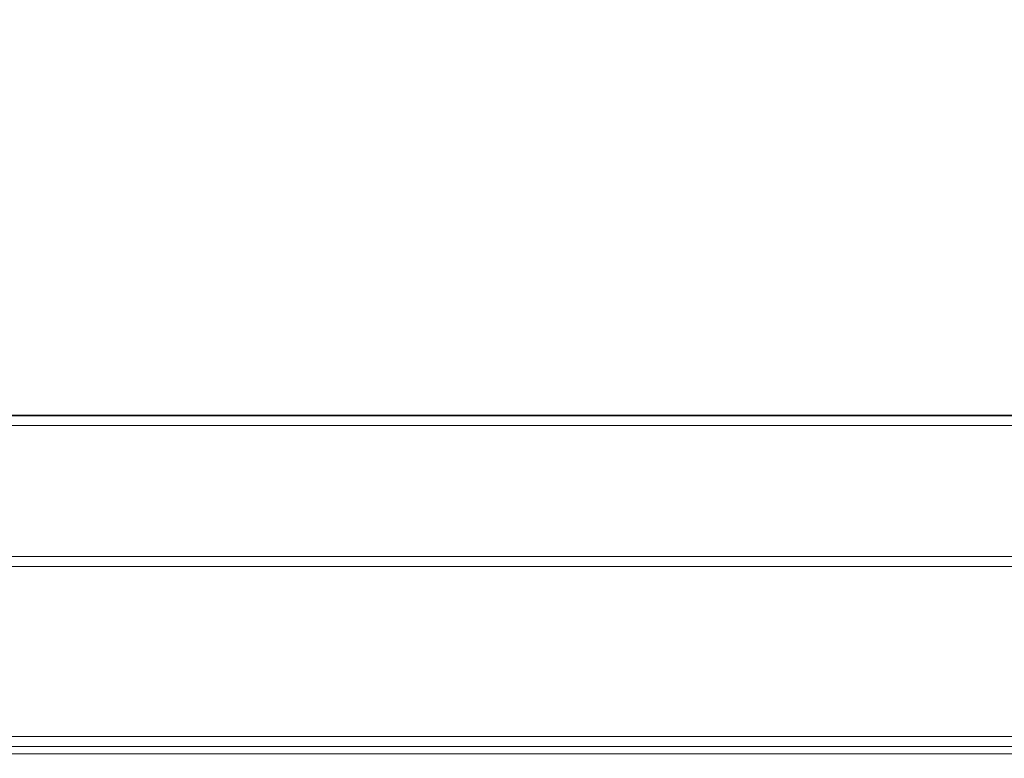
# Model space of a CAD drawing. Units: millimetres. Extents: x -4263 to 4775, y -7264 to 7280.
# Drawn here: x -1902 to -1610, y -3147 to -2927 of the extents above; entities that cross this region are included whole.
import ezdxf
from ezdxf.xclip import XClip

# ---------------------------------------------------------------- set-up
doc = ezdxf.new("R2010")
doc.units = ezdxf.units.MM
doc.header["$XCLIPFRAME"] = 0
doc.header["$PDMODE"] = 1
doc.header["$PDSIZE"] = -2
for name, color, linetype, lineweight in [('EF-Slide-Decking Timber 140x32', 7, 'Continuous', 5), ('EF-Slide-Decking Timber 90x45', 7, 'Continuous', 5), ('Equipment-2D', 7, 'Continuous', 5), ('None', 7, 'Continuous', 5)]:
    doc.layers.add(name, color=color, linetype=linetype, lineweight=lineweight)

# ---------------------------------------------------------------- blocks, each defined once
blk = doc.blocks.new('Group-8')
at = {"layer": 'EF-Slide-Decking Timber 140x32', "transparency": 33554687}
for points in [[(-1207.91, -3044.85), (-2101.91, -3044.85), (-2101.91, -3044.86)], [(-1207.91, -3044.85), (-2101.91, -3044.85), (-2101.91, -3044.85), (-1207.91, -3044.85), (-1207.91, -3044.85)], [(-2101.91, -3044.86), (-2101.91, -3044.85), (-1207.91, -3044.85)], [(-2101.91, -3047.6), (-2101.91, -3047.85), (-1207.91, -3047.85)], [(-1207.91, -3047.85), (-2101.91, -3047.85), (-2101.91, -3047.6)], [(-1207.91, -3086.85), (-1207.91, -3047.85), (-2101.91, -3047.85)], [(-2101.91, -3086.85), (-2101.91, -3047.85), (-1207.91, -3047.85)], [(-1162.91, -3140.3), (-2146.91, -3140.3), (-2146.91, -3140.56)], [(-2146.91, -3140.54), (-2146.91, -3140.3), (-1162.91, -3140.3)], [(-2146.91, -3140.3), (-1162.91, -3140.3)], [(-1162.91, -3140.3), (-2146.91, -3140.3)], [(-2146.91, -3143.28), (-2146.91, -3143.3), (-1162.91, -3143.3), (-1162.91, -3143.28)], [(-1162.91, -3143.3), (-2146.91, -3143.3), (-2146.91, -3143.29)], [(-2146.91, -3143.3), (-1162.91, -3143.3), (-1162.91, -3143.3), (-2146.91, -3143.3), (-2146.91, -3143.3)], [(-1162.91, -3145.44), (-2146.91, -3145.44), (-2146.91, -3145.45)], [(-1162.91, -3145.44), (-2146.91, -3145.44), (-2146.91, -3145.44), (-1162.91, -3145.44), (-1162.91, -3145.44)], [(-2146.91, -3145.45), (-2146.91, -3145.44), (-1162.91, -3145.44), (-1162.91, -3145.45)]]:
    blk.add_lwpolyline(points, dxfattribs=at)
at = {"layer": 'EF-Slide-Decking Timber 90x45', "transparency": 33554687}
for points in [[(-1207.91, -3044.85), (-2101.91, -3044.85), (-2101.91, -3044.86)], [(-1207.91, -3044.85), (-2101.91, -3044.85), (-2101.91, -3044.85), (-1207.91, -3044.85), (-1207.91, -3044.85)], [(-2101.91, -3044.86), (-2101.91, -3044.85), (-1207.91, -3044.85)], [(-2101.91, -3047.6), (-2101.91, -3047.85), (-1207.91, -3047.85)], [(-1207.91, -3047.85), (-2101.91, -3047.85), (-2101.91, -3047.6)], [(-2101.91, -3086.85), (-1207.91, -3086.85), (-1207.91, -3047.85), (-2101.91, -3047.85), (-2101.91, -3086.85)], [(-2101.91, -3047.85), (-1207.91, -3047.85), (-1207.91, -3086.85), (-2101.91, -3086.85), (-2101.91, -3047.85)], [(-1207.91, -3086.85), (-2101.91, -3086.85), (-2101.91, -3087.09)], [(-2101.91, -3087.11), (-2101.91, -3086.85), (-1207.91, -3086.85), (-1207.91, -3087.11)], [(-2101.91, -3089.84), (-2101.91, -3089.85), (-1207.91, -3089.85)], [(-1207.91, -3089.85), (-2101.91, -3089.85), (-2101.91, -3089.84)], [(-2101.91, -3089.85), (-1207.91, -3089.85), (-1207.91, -3089.85), (-2101.91, -3089.85), (-2101.91, -3089.85)]]:
    blk.add_lwpolyline(points, dxfattribs=at)
blk = doc.blocks.new('_Design Layer-1 (3D)')
at = {"layer": 'Equipment-2D', "color": 255, "linetype": 'Continuous', "transparency": 33554687}
for points in [[(-2149.91, -2103), (-2149.91, -2997), (-2149.03, -2999.12), (-2146.91, -3000), (-2107.91, -3000), (-2107.32, -3000.06), (-2106.76, -3000.23), (-2106.24, -3000.51), (-2105.79, -3000.88), (-2105.42, -3001.33), (-2105.14, -3001.85), (-2104.97, -3002.41), (-2104.91, -3003), (-2104.91, -3042), (-2104.85, -3042.59), (-2104.68, -3043.15), (-2104.4, -3043.67), (-2104.03, -3044.12), (-2103.58, -3044.49), (-2103.06, -3044.77), (-2102.49, -3044.94), (-2101.91, -3045), (-1207.91, -3045)], [(-2101.91, -3045), (-1207.91, -3045)]]:
    blk.add_lwpolyline(points, dxfattribs=at)
at = {"layer": 'Equipment-2D', "flags": 128}
blk.add_lwpolyline([(-2149.91, -2103), (-2149.91, -2997), (-2149.03, -2999.12), (-2146.91, -3000), (-2107.91, -3000, -0.414214), (-2104.91, -3003), (-2104.91, -3042, 0.414214), (-2101.91, -3045), (-1207.91, -3045, 0.414214), (-1204.91, -3042), (-1204.91, -3003, -0.414214), (-1201.91, -3000), (-1162.91, -3000), (-1160.79, -2999.12), (-1159.91, -2997), (-1159.91, -2103, 0.414214)], format="xyb", dxfattribs=at)
at = {"layer": 'Equipment-2D', "transparency": 33554687}
blk.add_rational_spline([(-2146.91, -3285.59), (-2149.91, -3285.59), (-2149.91, -3282.59), (-2149.91, -3187.8), (-2149.91, -3093), (-2149.91, -3090), (-2146.91, -3090), (-2127.41, -3090), (-2107.91, -3090), (-2104.91, -3090), (-2104.91, -3087), (-2104.91, -3067.5), (-2104.91, -3048), (-2104.91, -3045), (-2101.91, -3045), (-1654.91, -3045), (-1207.91, -3045), (-1204.91, -3045), (-1204.91, -3048), (-1204.91, -3067.5), (-1204.91, -3087), (-1204.91, -3090), (-1201.91, -3090), (-1182.41, -3090), (-1162.91, -3090), (-1159.91, -3090), (-1159.91, -3093), (-1159.91, -3187.8), (-1159.91, -3282.59), (-1159.91, -3285.59), (-1162.91, -3285.59)], [1, 0.707106781187, 1, 1, 1, 0.707106781187, 1, 1, 1, 0.707106781187, 1, 1, 1, 0.707106781186, 1, 1, 1, 0.707106781187, 1, 1, 1, 0.707106781187, 1, 1, 1, 0.707106781187, 1, 1, 1, 0.707106781187, 1], degree=2, knots=[0, 0, 0, 0.0006645, 0.0006645, 0.0303586, 0.0303586, 0.0310231, 0.0310231, 0.0371314, 0.0371314, 0.0377959, 0.0377959, 0.0439041, 0.0439041, 0.0445686, 0.0445686, 0.184589, 0.184589, 0.1852535, 0.1852535, 0.1913617, 0.1913617, 0.1920262, 0.1920262, 0.1981345, 0.1981345, 0.198799, 0.198799, 0.2284931, 0.2284931, 0.2291576, 0.2291576, 0.2291576], dxfattribs=at)
at = {"layer": 'None', "color": 7, "linetype": 'Continuous', "lineweight": 5, "transparency": 33554687}
blk.add_point((-1654.91, -3045), dxfattribs=at)
at = {"layer": 'None', "color": 7, "transparency": 33554687}
blk.add_blockref('Group-8', (0, 0), dxfattribs=at)

msp = doc.modelspace()

# ---------------------------------------------------------------- block references
at = {"layer": 'None', "color": 7, "transparency": 33554687}
ref = msp.add_blockref('_Design Layer-1 (3D)', (0, 0), dxfattribs=at)
XClip(ref).set_block_clipping_path([(-5592.2317983452, -8588.002411649), (7357.7682016548, 8361.997588351)])

doc.saveas('drawing.dxf')
